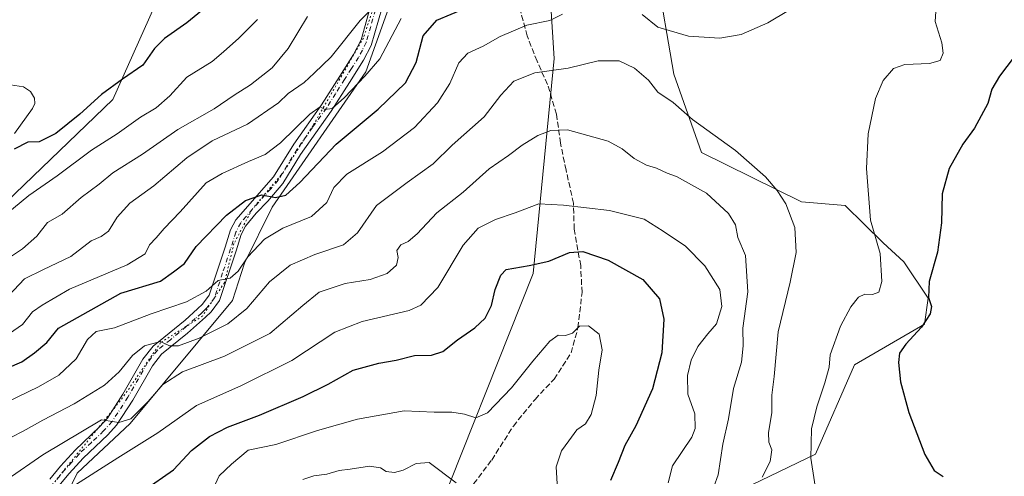
# Model space of a CAD drawing. Units: metres. Extents: x 587069 to 590528, y 4722039 to 4724396.
# Drawn here: x 589756 to 590044, y 4723146 to 4723280 of the extents above; entities that cross this region are included whole.
import ezdxf

# ---------------------------------------------------------------- set-up
doc = ezdxf.new("R2010")
doc.units = ezdxf.units.M
doc.header["$MEASUREMENT"] = 0
for name, pattern in [('DGN Style 3', [2.307223, 1.648017, -0.659207]), ('DGN Style 4', [2.638475, 1.318413, -0.659207, 0.001648, -0.659207]), ('DGN Style 5', [1.153612, 0.494405, -0.659207])]:
    doc.linetypes.add(name, pattern=pattern)
for name, color, linetype, lineweight in [('Arbolado forestal CxS', 92, 'Continuous', 0), ('Camino Cxs', 7, 'Continuous', 0), ('Camino eje', 30, 'DGN Style 4', 13), ('Corriente natural lineal', 142, 'Continuous', 13), ('Cultivos herbáceos CxS', 92, 'Continuous', 0), ('Curva de nivel maestra', 30, 'Continuous', 30), ('Curva de nivel normal', 30, 'Continuous', 0), ('Matorral CxS', 135, 'Continuous', 0), ('Senda', 7, 'DGN Style 3', 0), ('Vía pecuaria eje', 92, 'DGN Style 5', 0)]:
    doc.layers.add(name, color=color, linetype=linetype, lineweight=lineweight)

# ---------------------------------------------------------------- blocks, each defined once
blk = doc.blocks.new('*U10')
at = {"layer": 'Matorral CxS', "color": 135, "linetype": 'Continuous', "lineweight": 0}
blk.add_polyline3d([(589739.6459, 4723507.9969, 450.7447), (589763.5367, 4723505.9177, 438.6893), (589814.7949, 4723514.1001, 416.4652), (589808.3345, 4723481.4063, 415.7434), (589804.4011, 4723411.2773, 416.5212), (589817.3005, 4723387.8531, 414.6158), (589818.5353, 4723363.6909, 414.961), (589814.0027, 4723344.7627, 415.3686), (589794.0985, 4723304.8417, 418.2033), (589801.3693, 4723297.5675, 418.9507), (589782.9347, 4723256.5035, 425.4276), (589709.9591, 4723186.3697, 433.8269)], dxfattribs=at)
blk = doc.blocks.new('*U12')
at = {"layer": 'Matorral CxS', "color": 135, "linetype": 'Continuous', "lineweight": 0}
blk.add_polyline3d([(589755.8797, 4723112.6557, 476.6058), (589772.4989, 4723146.9499, 468.1439), (589788.0813, 4723161.4987, 465.12), (589818.0289, 4723197.6213, 456.4779), (589821.5801, 4723208.5059, 454.4853), (589829.6313, 4723224.8925, 450.5633), (589857.0909, 4723264.6267, 443.756), (589872.2213, 4723306.9913, 436.9154), (589880.0671, 4723313.4603, 436.132), (589902.3447, 4723323.6191, 432.7997), (589906.2215, 4723320.4183, 434.6563), (589909.1915, 4723317.9671, 436.3565), (589912.2857, 4723268.4857, 458.5361), (589906.1727, 4723205.4433, 475.2634), (589875.0065, 4723127.1897, 488.8752)], dxfattribs=at)
blk = doc.blocks.new('*U23')
at = {"layer": 'Cultivos herbáceos CxS', "color": 92, "linetype": 'Continuous', "lineweight": 0}
blk.add_polyline3d([(589967.6005, 4723142.3195, 462.1395), (589988.8971, 4723152.5503, 454.8666), (590000.3849, 4723178.7287, 453.512), (590020.8923, 4723190.6517, 450.3741), (590021.9063, 4723198.2547, 450.2859), (590014.8101, 4723208.8993, 452.6123), (590008.7277, 4723214.4751, 454.7008), (589997.6055, 4723225.4663, 456.8359), (589984.8047, 4723226.5341, 459.0764), (589955.5241, 4723240.9291, 462.1325), (589947.4097, 4723263.9475, 457.8306), (589942.2181, 4723294.0855, 450.5763), (589941.1787, 4723320.0667, 447.7904), (589947.4111, 4723351.2433, 446.3506), (589926.6375, 4723392.8125, 445.811), (589924.5607, 4723406.3225, 444.3268), (589941.1801, 4723411.5193, 443.764), (589952.6911, 4723399.3251, 443.1186), (589958.8385, 4723392.8121, 441.8283), (589979.6131, 4723389.6951, 439.8388), (590007.6593, 4723390.7335, 440.8782), (590035.7051, 4723373.0661, 444.8073), (590057.5185, 4723351.2419, 447.3725)], dxfattribs=at)

msp = doc.modelspace()

# ---------------------------------------------------------------- linework, layer by layer
at = {"layer": 'Arbolado forestal CxS', "color": 92, "linetype": 'Continuous', "lineweight": 0}
for points in [[(589616.2185, 4723080.3501, 443.1864), (589658.0213, 4723148.9575, 440.0134), (589709.9591, 4723186.3697, 433.8269), (589782.9347, 4723256.5035, 425.4276), (589801.3693, 4723297.5675, 418.9507), (589822.1449, 4723318.3521, 417.0858), (589842.9201, 4723340.1759, 416.561), (589874.0819, 4723345.3711, 422.0232), (589902.3447, 4723323.6191, 432.7997), (589880.0671, 4723313.4603, 436.132), (589872.2213, 4723306.9913, 436.9154), (589857.0909, 4723264.6267, 443.756), (589829.6313, 4723224.8925, 450.5633), (589821.5801, 4723208.5059, 454.4853), (589818.0289, 4723197.6213, 456.4779), (589788.0813, 4723161.4987, 465.12), (589772.4989, 4723146.9499, 468.1439), (589755.8797, 4723112.6557, 476.6058)], [(589902.3447, 4723323.6191, 432.7997), (589880.0671, 4723313.4603, 436.132), (589872.2213, 4723306.9913, 436.9154), (589857.0909, 4723264.6267, 443.756), (589829.6313, 4723224.8925, 450.5633), (589821.5801, 4723208.5059, 454.4853), (589818.0289, 4723197.6213, 456.4779), (589788.0813, 4723161.4987, 465.12), (589772.4989, 4723146.9499, 468.1439), (589755.8797, 4723112.6557, 476.6058)], [(589801.3693, 4723297.5675, 418.9507), (589782.9347, 4723256.5035, 425.4276), (589709.9591, 4723186.3697, 433.8269), (589658.0213, 4723148.9575, 440.0134), (589616.2185, 4723080.3501, 443.1864), (589585.3081, 4723051.2707, 445.798), (589537.8299, 4723020.9925, 447.7354), (589514.9765, 4722993.9725, 452.5274), (589510.7933, 4722971.7347, 455.9028), (589478.3113, 4722895.3561, 463.2857), (589453.0545, 4722794.5097, 472.5636), (589421.8915, 4722712.4103, 484.116), (589410.4653, 4722707.2143, 486.0255)]]:
    msp.add_polyline3d(points, dxfattribs=at)
at = {"layer": 'Camino Cxs', "color": 7, "linetype": 'Continuous', "lineweight": 0}
for points in [[(589862.9901, 4723287.2901, 441.6124), (589858.7201, 4723272.3101, 445.407), (589856.4201, 4723267.9701, 444.9551), (589852.3001, 4723261.4801, 447.0012), (589846.9501, 4723253.0301, 447.503), (589837.9801, 4723240.3301, 449.389), (589832.8201, 4723231.8601, 450.617), (589828.4301, 4723226.6701, 451.913), (589824.9701, 4723223.1301, 453.1568), (589821.8601, 4723219.3401, 454.0486), (589820.6101, 4723216.9501, 454.8504), (589819.0901, 4723212.1601, 456.987), (589814.2501, 4723197.5701, 460.1031), (589811.7701, 4723194.2701, 460.0554), (589810.1201, 4723192.6801, 460.5875), (589804.8301, 4723187.9901, 461.3631), (589797.2501, 4723181.8101, 462.4636), (589794.5801, 4723178.4601, 464.5961), (589788.8301, 4723168.3601, 467.1529), (589784.0901, 4723161.0601, 468.4859), (589781.4801, 4723158.1701, 469.5377), (589774.3101, 4723151.4101, 471.5202), (589770.1901, 4723146.8601, 471.293), (589767.1801, 4723143.2301, 471.6405)], [(589862.9901, 4723287.2901, 441.6124), (589858.7201, 4723272.3101, 445.407), (589856.4201, 4723267.9701, 444.9551), (589852.3001, 4723261.4801, 447.0012), (589846.9501, 4723253.0301, 447.503), (589837.9801, 4723240.3301, 449.389), (589832.8201, 4723231.8601, 450.617), (589828.4301, 4723226.6701, 451.913), (589824.9701, 4723223.1301, 453.1568), (589821.8601, 4723219.3401, 454.0486), (589820.6101, 4723216.9501, 454.8504), (589819.0901, 4723212.1601, 456.987), (589814.2501, 4723197.5701, 460.1031), (589811.7701, 4723194.2701, 460.0554), (589810.1201, 4723192.6801, 460.5875), (589804.8301, 4723187.9901, 461.3631), (589797.2501, 4723181.8101, 462.4636), (589794.5801, 4723178.4601, 464.5961), (589788.8301, 4723168.3601, 467.1529), (589784.0901, 4723161.0601, 468.4859), (589781.4801, 4723158.1701, 469.5377), (589774.3101, 4723151.4101, 471.5202), (589770.1901, 4723146.8601, 471.293), (589767.1801, 4723143.2301, 471.6405)], [(589764.5001, 4723145.2401, 471.7337), (589767.6501, 4723149.0601, 470.6351), (589771.9201, 4723153.7601, 470.3549), (589779.0801, 4723160.5201, 469.1896), (589781.4201, 4723163.1101, 467.4904), (589785.9601, 4723170.1001, 466.7382), (589791.8001, 4723180.3501, 463.8417), (589794.8501, 4723184.1801, 462.3894), (589804.1601, 4723191.8401, 461.055), (589807.8301, 4723195.1401, 461.6415), (589809.2501, 4723196.5001, 461.18), (589811.2401, 4723199.1501, 459.9564), (589815.8901, 4723213.2001, 456.2439), (589817.5001, 4723218.2501, 455.249), (589819.0701, 4723221.2501, 455.0985), (589830.1101, 4723233.8601, 450.9827), (589836.0101, 4723243.4401, 449.8009), (589844.1601, 4723254.9001, 446.079), (589849.4601, 4723263.2801, 446.7944), (589853.5001, 4723269.6301, 444.0076), (589855.7301, 4723274.0101, 443.7512), (589858.3701, 4723283.4801, 441.5432)], [(589764.5001, 4723145.2401, 471.7337), (589767.6501, 4723149.0601, 470.6351), (589771.9201, 4723153.7601, 470.3549), (589779.0801, 4723160.5201, 469.1896), (589781.4201, 4723163.1101, 467.4904), (589785.9601, 4723170.1001, 466.7382), (589791.8001, 4723180.3501, 463.8417), (589794.8501, 4723184.1801, 462.3894), (589804.1601, 4723191.8401, 461.055), (589807.8301, 4723195.1401, 461.6415), (589809.2501, 4723196.5001, 461.18), (589811.2401, 4723199.1501, 459.9564), (589815.8901, 4723213.2001, 456.2439), (589817.5001, 4723218.2501, 455.249), (589819.0701, 4723221.2501, 455.0985), (589830.1101, 4723233.8601, 450.9827), (589836.0101, 4723243.4401, 449.8009), (589844.1601, 4723254.9001, 446.079), (589849.4601, 4723263.2801, 446.7944), (589853.5001, 4723269.6301, 444.0076), (589855.7301, 4723274.0101, 443.7512), (589858.3701, 4723283.4801, 441.5432)]]:
    msp.add_polyline3d(points, dxfattribs=at)
at = {"layer": 'Camino eje', "color": 30, "linetype": 'DGN Style 4', "lineweight": 13}
msp.add_polyline3d([(589860.6801, 4723285.3851, 441.8342), (589858.5451, 4723277.8951, 443.7181), (589857.2251, 4723273.1601, 443.9596), (589856.1101, 4723270.9701, 444.2794), (589854.9601, 4723268.8001, 444.4474), (589852.9001, 4723265.5551, 445.137), (589850.8801, 4723262.3801, 446.9233), (589848.2301, 4723258.1901, 446.1464), (589845.5551, 4723253.9651, 446.6987), (589841.4801, 4723248.2351, 447.7812), (589836.9951, 4723241.8851, 449.3107), (589834.0451, 4723237.0951, 450.0801), (589831.4651, 4723232.8601, 450.3622), (589829.2701, 4723230.2651, 451.7303), (589827.5401, 4723228.4951, 451.1951), (589822.0201, 4723222.1901, 453.7717), (589820.4651, 4723220.2951, 454.4995), (589819.0551, 4723217.6001, 454.7927), (589818.2501, 4723215.0751, 455.6212), (589817.4901, 4723212.6801, 455.7406), (589815.1651, 4723205.6551, 457.7851), (589812.7451, 4723198.3601, 459.529), (589810.5101, 4723195.3851, 460.5278), (589809.6851, 4723194.5901, 460.8305), (589808.9751, 4723193.9101, 461.0244), (589807.1401, 4723192.2601, 461.2694), (589804.4951, 4723189.9151, 461.1577), (589799.8401, 4723186.0851, 461.5279), (589796.0501, 4723182.9951, 462.1282), (589793.1901, 4723179.4051, 463.8813), (589787.3951, 4723169.2301, 466.411), (589782.7551, 4723162.0851, 467.1345), (589780.2801, 4723159.3451, 469.1589), (589776.6951, 4723155.9651, 470.427), (589773.1151, 4723152.5851, 470.5711), (589770.9801, 4723150.2351, 470.7667), (589768.9201, 4723147.9601, 470.7019), (589767.4151, 4723146.1451, 470.8316), (589765.8401, 4723144.2351, 471.5853)], dxfattribs=at)
at = {"layer": 'Corriente natural lineal', "color": 142, "linetype": 'Continuous', "lineweight": 13}
msp.add_polyline3d([(589754.123, 4723246.4847, 423.8975), (589759.4643, 4723253.8341, 423.1799), (589760.0871, 4723255.2858, 423.0516), (589760.0622, 4723256.8417, 422.8908), (589758.8419, 4723258.7861, 422.6219), (589756.7789, 4723260.1946, 422.3819), (589747.8057, 4723261.5943, 422.2724)], dxfattribs=at)
at = {"layer": 'Cultivos herbáceos CxS', "color": 92, "linetype": 'Continuous', "lineweight": 0}
msp.add_polyline3d([(590057.5185, 4723351.2419, 447.3725), (590035.7051, 4723373.0661, 444.8073), (590007.6593, 4723390.7335, 440.8782), (589979.6131, 4723389.6951, 439.8388), (589958.8385, 4723392.8121, 441.8283), (589952.6911, 4723399.3251, 443.1186), (589941.1801, 4723411.5193, 443.764), (589924.5607, 4723406.3225, 444.3268), (589926.6375, 4723392.8125, 445.811), (589947.4111, 4723351.2433, 446.3506), (589941.1787, 4723320.0667, 447.7904), (589942.2181, 4723294.0855, 450.5763), (589947.4097, 4723263.9475, 457.8306), (589955.5241, 4723240.9291, 462.1325), (589984.8047, 4723226.5341, 459.0764), (589997.6055, 4723225.4663, 456.8359), (590008.7277, 4723214.4751, 454.7008), (590014.8101, 4723208.8993, 452.6123), (590021.9063, 4723198.2547, 450.2859), (590020.8923, 4723190.6517, 450.3741), (590000.3849, 4723178.7287, 453.512), (589988.8971, 4723152.5503, 454.8666), (589967.6005, 4723142.3195, 462.1395)], dxfattribs=at)
at = {"layer": 'Curva de nivel maestra', "color": 30, "linetype": 'Continuous', "lineweight": 30, "flags": 128}
for points, elevation in [([(589814.35, 4723286.9401), (589804.64, 4723279.0001), (589798.1, 4723274.3901), (589795.16, 4723271.4201), (589791.77, 4723266.5101), (589785.8, 4723262.4601), (589779.68, 4723257.9301), (589773.35, 4723252.1901), (589766.26, 4723246.5501), (589761.36, 4723244.0601), (589758.05, 4723244.0001), (589754.05, 4723241.8901)], 425), ([(589748.35, 4723176.2001), (589756.35, 4723179.5701), (589760.01, 4723182.2601), (589763.62, 4723185.2601), (589767.07, 4723189.4801), (589785.33, 4723199.7501), (589796.96, 4723203.2401), (589800.79, 4723205.9601), (589803.99, 4723208.4301), (589807.45, 4723213.4301), (589816.27, 4723222.5701), (589821.86, 4723226.8801), (589826.69, 4723228.5801), (589830.67, 4723227.7801), (589833.64, 4723228.4001), (589837.8, 4723232.1201), (589848.44, 4723243.4001), (589860.76, 4723253.6501), (589868.72, 4723261.3801), (589871.86, 4723267.2801), (589873.93, 4723275.1401), (589877.89, 4723279.7201), (589890.49, 4723284.9701)], 450), ([(590049.32, 4723271.8201), (590042.82, 4723263.2801), (590040.63, 4723259.5001), (590039.45, 4723255.3301), (590035.49, 4723248.0901), (590032.1, 4723243.4101), (590028.06, 4723236.2401), (590026.05, 4723228.8801), (590025.84, 4723220.2901), (590024.7, 4723211.7601), (590022.22, 4723203.1401), (590022.05, 4723198.5001), (590022.87, 4723195.7701), (590022.54, 4723193.6801), (590019.96, 4723189.7701), (590015.38, 4723184.7701), (590013.52, 4723182.1001), (590013.22, 4723179.4201), (590013.85, 4723173.7201), (590016.28, 4723164.7601), (590020.98, 4723152.4801), (590023.66, 4723147.7901), (590026.37, 4723145.9601)], 450), ([(589792.04, 4723141.9201), (589800.79, 4723147.9501), (589806.04, 4723153.6101), (589811.35, 4723157.7501), (589816.56, 4723160.4401), (589825.99, 4723163.9801), (589838.76, 4723169.4101), (589846.08, 4723173.1001), (589853.4, 4723177.1601), (589860.94, 4723179.2301), (589865.98, 4723180.0601), (589871.42, 4723181.4501), (589876.38, 4723181.5101), (589879.73, 4723182.6301), (589883.97, 4723186.0501), (589889.1, 4723189.5601), (589892.13, 4723192.3801), (589893.96, 4723196.1001), (589895.01, 4723200.7701), (589896.71, 4723205.0401), (589898.25, 4723206.6801), (589905.04, 4723207.8701), (589910.74, 4723209.1001), (589916.81, 4723211.6001), (589920.76, 4723211.9201), (589928.15, 4723209.3701), (589938.28, 4723203.6901), (589943.18, 4723198.1101), (589944.48, 4723192.1301), (589943.92, 4723182.2801), (589941.16, 4723171.6601), (589936.21, 4723160.8801), (589933.03, 4723155.0901), (589931.04, 4723150.0601), (589928.84, 4723144.8301)], 475)]:
    msp.add_lwpolyline(points, dxfattribs=dict(at, elevation=elevation))
at = {"layer": 'Curva de nivel normal', "color": 30, "linetype": 'Continuous', "lineweight": 0, "flags": 128}
for points, elevation in [([(589986.59, 4723285.9801), (589974.92, 4723278.9501), (589967.09, 4723275.5401), (589960.85, 4723274.4601), (589951.67, 4723275.0201), (589942.67, 4723277.7301), (589938.11, 4723281.4201)], 455), ([(589989.84, 4723136.2001), (589987.56, 4723151.3401), (589987.74, 4723159.9801), (589989.34, 4723166.4301), (589991.68, 4723173.4301), (589992.92, 4723178.0201), (589993.25, 4723181.6901), (589996.23, 4723190.0401), (589999.26, 4723195.6801), (590001.55, 4723198.5201), (590003.41, 4723199.4701), (590005.6, 4723199.3101), (590007.47, 4723200.0301), (590008.37, 4723203.1901), (590007.82, 4723211.3601), (590005.05, 4723221.1001), (590003.89, 4723236.2801), (590004.32, 4723246.4201), (590006.54, 4723256.7601), (590008.78, 4723262.0901), (590011.77, 4723265.5401), (590015.07, 4723266.7001), (590022.33, 4723267.0501), (590025.46, 4723267.9501), (590026.34, 4723270.0201), (590025.93, 4723273.0501), (590023.95, 4723279.3001), (590024.4, 4723285.2201)], 455), ([(589858.2, 4723282.3501), (589855.5, 4723279.6401), (589846.95, 4723268.9601), (589842.03, 4723264.1601), (589839.02, 4723261.4801), (589834.35, 4723258.2201), (589831.56, 4723255.4701), (589822.42, 4723249.3001), (589812.11, 4723244.3801), (589804.62, 4723239.3901), (589794.97, 4723231.1601), (589787.98, 4723226.0901), (589784.27, 4723221.9701), (589781.76, 4723217.9301), (589779.61, 4723216.3101), (589776.67, 4723215.1001), (589770.7, 4723210.4301), (589762.64, 4723206.6401), (589757.07, 4723203.9201), (589750.84, 4723197.3001)], 440), ([(589914.74, 4723281.5301), (589911.02, 4723279.6101), (589904.27, 4723278.3001), (589896.49, 4723274.9601), (589891.48, 4723272.1601), (589887.05, 4723270.0801), (589884.42, 4723267.1901), (589881.7, 4723261.1601), (589878.16, 4723255.5401), (589871.39, 4723248.3201), (589862.05, 4723241.1001), (589851.52, 4723234.5601), (589847.74, 4723230.7001), (589845.71, 4723226.2601), (589841.2, 4723222.1801), (589832.8, 4723218.7901), (589827.43, 4723215.5201), (589822.55, 4723210.3901), (589819.73, 4723206.1801), (589817.35, 4723204.1001), (589813.84, 4723203.4001), (589810.3, 4723200.3001), (589804.6, 4723197.1701), (589794.18, 4723193.7101), (589783.5, 4723189.6101), (589778.11, 4723188.5301), (589775.52, 4723186.1701), (589772.26, 4723180.4801), (589767.16, 4723175.7401), (589761.15, 4723172.3001), (589751.74, 4723167.7301)], 455), ([(589825.35, 4723279.9101), (589819.87, 4723274.4301), (589815.4, 4723270.4101), (589812.07, 4723267.6301), (589804.65, 4723263.0601), (589799.68, 4723257.5101), (589795.68, 4723254.0801), (589791.08, 4723251.2601), (589784.27, 4723246.4701), (589776.74, 4723241.6001), (589766.68, 4723234.1501), (589758.35, 4723228.3701), (589747.6, 4723219.5101)], 430), ([(589840.01, 4723280.7601), (589834.4, 4723271.4201), (589829.7, 4723265.7601), (589823.33, 4723260.7601), (589818.52, 4723257.7601), (589812.72, 4723253.7401), (589802.06, 4723247.6901), (589791.66, 4723240.4801), (589783.01, 4723234.9901), (589779.01, 4723231.6601), (589773.72, 4723227.7201), (589768.18, 4723222.9201), (589763.88, 4723220.4301), (589760.66, 4723216.4501), (589756.51, 4723212.7101), (589747.91, 4723207.0601)], 435), ([(589867.47, 4723280.2601), (589861.19, 4723268.4401), (589856.88, 4723263.3701), (589850.9, 4723257.0601), (589847.22, 4723253.8801), (589845.08, 4723253.5801), (589843.7, 4723254.3401), (589840.76, 4723252.1801), (589832.13, 4723243.8001), (589827.67, 4723240.4001), (589822.72, 4723238.3401), (589815, 4723234.8001), (589810.3, 4723232.0901), (589802.67, 4723223.5901), (589798.01, 4723218.7001), (589795.64, 4723215.9101), (589793.68, 4723213.8501), (589792.45, 4723211.2401), (589787.18, 4723208.0101), (589770.25, 4723200.8701), (589762.28, 4723196.2301), (589759.46, 4723194.2201), (589756.47, 4723190.5101), (589751.46, 4723187.0101)], 445), ([(589973.32, 4723145.8401), (589975.67, 4723150.3901), (589976.13, 4723153.8401), (589975.24, 4723156.1001), (589975.11, 4723158.9101), (589976.13, 4723164.6901), (589976.14, 4723169.7901), (589976.78, 4723175.2601), (589977.98, 4723188.3701), (589981.47, 4723202.9801), (589983.2, 4723211.6501), (589982.84, 4723218.9801), (589980.21, 4723225.8901), (589977.7, 4723229.8101), (589974.25, 4723233.8301), (589965.49, 4723241.5801), (589952.9, 4723250.6601), (589947.22, 4723255.6401), (589942.72, 4723258.6601), (589939.98, 4723262.1201), (589935.82, 4723265.6401), (589931.34, 4723267.7901), (589925.2, 4723267.8601), (589916.44, 4723265.6601), (589906.62, 4723264.2701), (589900.54, 4723261.8401), (589896.7, 4723257.7601), (589891.77, 4723251.4201), (589882.39, 4723243.0601), (589876.87, 4723237.6601), (589869.29, 4723232.1401), (589860.25, 4723225.4401), (589854.72, 4723217.4301), (589850.56, 4723213.9301), (589842.21, 4723211.0901), (589834.96, 4723207.9301), (589828.94, 4723203.0801), (589822.28, 4723195.2101), (589816.68, 4723190.7401), (589808.33, 4723186.5501), (589802.27, 4723184.3401), (589799.56, 4723184.3401), (589796.99, 4723185.5501), (589792.25, 4723184.2801), (589788.76, 4723181.4701), (589784.85, 4723176.6301), (589780.5, 4723172.7201), (589771.68, 4723167.3001), (589762.46, 4723162.5201), (589756.74, 4723159.2501), (589753.25, 4723157.5401)], 460), ([(589957.84, 4723139.4701), (589960.35, 4723146.5301), (589961.78, 4723155.4701), (589963.43, 4723162.9001), (589964.84, 4723171.8001), (589967.24, 4723179.4701), (589967.72, 4723184.2601), (589967.57, 4723189.4701), (589969.06, 4723200.1001), (589968.41, 4723210.7601), (589966.16, 4723216.0701), (589965.49, 4723219.7501), (589963.45, 4723223.0901), (589956.96, 4723229.0401), (589948.16, 4723233.9401), (589945.46, 4723234.8801), (589942.34, 4723236.3301), (589939.42, 4723237.2601), (589935.8, 4723239.1801), (589932.26, 4723241.9901), (589928.12, 4723244.2801), (589916.27, 4723247.5701), (589911.35, 4723247.4401), (589907.55, 4723245.9701), (589902.95, 4723243.1001), (589898.9, 4723240.0701), (589893.27, 4723236.1601), (589885.67, 4723229.3601), (589877.98, 4723223.2701), (589872.22, 4723217.1201), (589869.55, 4723214.8301), (589867.35, 4723213.9001), (589866.26, 4723212.2601), (589866.62, 4723210.1401), (589866.13, 4723207.9701), (589863.4, 4723205.4901), (589858.44, 4723203.7401), (589851.12, 4723202.5501), (589846.65, 4723201.1301), (589843.48, 4723199.9801), (589838.68, 4723196.1401), (589829.01, 4723187.8701), (589815.68, 4723181.2601), (589803.35, 4723176.7201), (589797.68, 4723172.9401), (589793.37, 4723167.9501), (589788.24, 4723162.9301), (589784.78, 4723161.8601), (589779.68, 4723162.6301), (589762.51, 4723152.3001), (589752.02, 4723145.1201)], 465), ([(589770.23, 4723142.3901), (589784.4, 4723151.4801), (589796.16, 4723158.7701), (589807.5, 4723166.8001), (589820.53, 4723172.5901), (589835.41, 4723179.9701), (589848, 4723188.3101), (589856.04, 4723191.4201), (589869.82, 4723194.6401), (589873.22, 4723196.2001), (589878.2, 4723201.3801), (589885.64, 4723213.7701), (589890.09, 4723218.7801), (589895.15, 4723221.3501), (589900.85, 4723223.2701), (589907.85, 4723225.9401), (589915.06, 4723225.5001), (589928.57, 4723223.9901), (589938.67, 4723221.4301), (589944.26, 4723217.9401), (589950.82, 4723213.4601), (589956.47, 4723207.6901), (589960.9, 4723200.7701), (589961.42, 4723195.7701), (589959.94, 4723190.7701), (589957.32, 4723187.7701), (589954.44, 4723184.1001), (589952.44, 4723180.0501), (589951.42, 4723175.5601), (589951.46, 4723170.1301), (589953.57, 4723164.4101), (589953.65, 4723160.0801), (589952.65, 4723157.5101), (589946.98, 4723149.1001), (589945.72, 4723144.1001)], 470), ([(589913.19, 4723143.8401), (589912.92, 4723148.8401), (589914.49, 4723153.5401), (589916.58, 4723156.4301), (589918.99, 4723159.6301), (589921.46, 4723161.4801), (589923.21, 4723164.1701), (589924.68, 4723169.7801), (589925.41, 4723177.1701), (589926.38, 4723183.0901), (589925.47, 4723187.7001), (589922.39, 4723190.1801), (589919.76, 4723190.0801), (589917.67, 4723188.0401), (589915.62, 4723187.3601), (589913.46, 4723187.4601), (589911.02, 4723185.6201), (589906.04, 4723179.8301), (589899.79, 4723171.9601), (589892.77, 4723164.6801), (589889.4, 4723163.2101), (589886.07, 4723164.3001), (589882.36, 4723164.8701), (589877.16, 4723164.8801), (589868.34, 4723165.2001), (589854.67, 4723162.8301), (589843.01, 4723159.4401), (589830.77, 4723155.4101), (589822.69, 4723153.7001), (589817.74, 4723149.5901), (589814.17, 4723146.2001), (589813, 4723143.6301)], 480), ([(589883.58, 4723144.1101), (589875.73, 4723150.1001), (589871.91, 4723149.8001), (589868.06, 4723147.8501), (589865.54, 4723147.1701), (589863.13, 4723147.4701), (589861.42, 4723148.5201), (589858.2, 4723149.0001), (589852.54, 4723148.1301), (589849.3, 4723147.7501), (589845.67, 4723146.7101), (589841.88, 4723146.1501), (589838.62, 4723145.0701)], 485)]:
    msp.add_lwpolyline(points, dxfattribs=dict(at, elevation=elevation))
at = {"layer": 'Matorral CxS', "color": 135, "linetype": 'Continuous', "lineweight": 0}
for points in [[(589875.0065, 4723127.1897, 488.8752), (589906.1727, 4723205.4433, 475.2634), (589912.2857, 4723268.4857, 458.5361), (589909.1915, 4723317.9671, 436.3565), (589906.2215, 4723320.4183, 434.6563), (589902.3447, 4723323.6191, 432.7997), (589874.0819, 4723345.3711, 422.0232), (589879.4447, 4723362.5073, 421.5035), (589872.7353, 4723380.6295, 419.0416), (589867.4195, 4723398.5859, 417.5476), (589846.3739, 4723411.2131, 412.1379), (589835.2759, 4723402.0563, 412.8778), (589831.4129, 4723398.7439, 413.6848), (589828.0681, 4723393.3901, 414.1693), (589823.0679, 4723398.6147, 413.4036), (589822.8015, 4723411.4113, 412.362), (589826.2197, 4723441.3527, 411.1233), (589839.6329, 4723462.4305, 409.6129), (589858.1535, 4723485.1095, 408.3226), (589903.0777, 4723519.2067, 406.2414), (589925.1465, 4723526.0615, 403.5587), (589943.1325, 4723518.9043, 403.5374), (589979.9445, 4723533.7549, 400.7532), (589998.5059, 4723550.7137, 399.5529)], [(590057.5185, 4723351.2419, 447.3725), (590035.7051, 4723373.0661, 444.8073), (590007.6593, 4723390.7335, 440.8782), (589979.6131, 4723389.6951, 439.8388), (589958.8385, 4723392.8121, 441.8283), (589952.6911, 4723399.3251, 443.1186), (589941.1801, 4723411.5193, 443.764), (589924.5607, 4723406.3225, 444.3268), (589926.6375, 4723392.8125, 445.811), (589947.4111, 4723351.2433, 446.3506), (589941.1787, 4723320.0667, 447.7904), (589942.2181, 4723294.0855, 450.5763), (589947.4097, 4723263.9475, 457.8306), (589955.5241, 4723240.9291, 462.1325), (589984.8047, 4723226.5341, 459.0764), (589997.6055, 4723225.4663, 456.8359), (590008.7277, 4723214.4751, 454.7008), (590014.8101, 4723208.8993, 452.6123), (590021.9063, 4723198.2547, 450.2859), (590020.8923, 4723190.6517, 450.3741), (590000.3849, 4723178.7287, 453.512), (589988.8971, 4723152.5503, 454.8666), (589967.6005, 4723142.3195, 462.1395)], [(590057.5185, 4723351.2419, 447.3725), (590035.7051, 4723373.0661, 444.8073), (590007.6593, 4723390.7335, 440.8782), (589979.6131, 4723389.6951, 439.8388), (589958.8385, 4723392.8121, 441.8283), (589952.6911, 4723399.3251, 443.1186), (589941.1801, 4723411.5193, 443.764), (589924.5607, 4723406.3225, 444.3268), (589926.6375, 4723392.8125, 445.811), (589947.4111, 4723351.2433, 446.3506), (589941.1787, 4723320.0667, 447.7904), (589942.2181, 4723294.0855, 450.5763), (589947.4097, 4723263.9475, 457.8306), (589955.5241, 4723240.9291, 462.1325), (589984.8047, 4723226.5341, 459.0764), (589997.6055, 4723225.4663, 456.8359), (590008.7277, 4723214.4751, 454.7008), (590014.8101, 4723208.8993, 452.6123), (590021.9063, 4723198.2547, 450.2859), (590020.8923, 4723190.6517, 450.3741), (590000.3849, 4723178.7287, 453.512), (589988.8971, 4723152.5503, 454.8666), (589967.6005, 4723142.3195, 462.1395)], [(589902.3447, 4723323.6191, 432.7997), (589880.0671, 4723313.4603, 436.132), (589872.2213, 4723306.9913, 436.9154), (589857.0909, 4723264.6267, 443.756), (589829.6313, 4723224.8925, 450.5633), (589821.5801, 4723208.5059, 454.4853), (589818.0289, 4723197.6213, 456.4779), (589788.0813, 4723161.4987, 465.12), (589772.4989, 4723146.9499, 468.1439), (589755.8797, 4723112.6557, 476.6058)], [(589902.3447, 4723323.6191, 432.7997), (589906.2215, 4723320.4183, 434.6563), (589909.1915, 4723317.9671, 436.3565), (589912.2857, 4723268.4857, 458.5361), (589906.1727, 4723205.4433, 475.2634), (589875.0065, 4723127.1897, 488.8752), (589853.9949, 4723090.8199, 495.2866), (589860.9931, 4723061.6857, 496.2043), (589895.2711, 4722971.2715, 493.2865), (589917.0835, 4722950.4863, 489.0047)], [(589801.3693, 4723297.5675, 418.9507), (589782.9347, 4723256.5035, 425.4276), (589709.9591, 4723186.3697, 433.8269), (589658.0213, 4723148.9575, 440.0134), (589616.2185, 4723080.3501, 443.1864), (589585.3081, 4723051.2707, 445.798), (589537.8299, 4723020.9925, 447.7354), (589514.9765, 4722993.9725, 452.5274), (589510.7933, 4722971.7347, 455.9028), (589478.3113, 4722895.3561, 463.2857), (589453.0545, 4722794.5097, 472.5636), (589421.8915, 4722712.4103, 484.116), (589410.4653, 4722707.2143, 486.0255)]]:
    msp.add_polyline3d(points, dxfattribs=at)
at = {"layer": 'Senda', "color": 7, "linetype": 'DGN Style 3', "lineweight": 0}
msp.add_polyline3d([(589888.7177, 4723143.8451, 485.0452), (589894.0095, 4723150.8301, 483.5582), (589900.3595, 4723160.7785, 482.2285), (589906.7095, 4723168.6101, 481.8173), (589912.2911, 4723174.5013, 481.6903), (589917.2911, 4723182.2011, 481.2803), (589919.2915, 4723189.6019, 480.5503), (589920.4917, 4723199.9013, 479.3225), (589920.0915, 4723207.8019, 476.7512), (589918.1917, 4723218.5017, 473.2917), (589917.9915, 4723226.1015, 470.4916), (589915.7925, 4723235.8023, 468.0938), (589914.1921, 4723243.7017, 466.6529), (589912.9925, 4723252.2015, 464.8891), (589910.3923, 4723260.9021, 462.4433), (589907.2921, 4723267.7023, 461.2756), (589904.3925, 4723275.1015, 458.6294), (589901.9931, 4723284.2021, 453.0404), (589899.6933, 4723294.9027, 448.5172), (589894.9927, 4723299.3023, 446.4005), (589884.4925, 4723305.0029, 443.6112), (589873.3915, 4723303.2027, 442.2065), (589870.4915, 4723299.3031, 441.5201), (589865.101, 4723294.1831, 440.4177)], dxfattribs=at)
at = {"layer": 'Vía pecuaria eje', "color": 92, "linetype": 'DGN Style 5', "lineweight": 0}
msp.add_polyline3d([(589863.9463, 4723297.3694, 439.0516), (589856.4139, 4723274.4932, 443.6721), (589841.6281, 4723248.8273, 447.5017), (589832.9797, 4723235.1573, 450.1605), (589823.7735, 4723224.2772, 453.1152), (589818.4729, 4723214.234, 455.9443), (589815.6831, 4723202.7959, 458.7426), (589809.2666, 4723193.0317, 460.8424), (589796.9916, 4723185.2203, 461.753), (589785.8325, 4723169.0395, 466.7786), (589764.6301, 4723142.8156, 471.8524)], dxfattribs=at)

# ---------------------------------------------------------------- block references
at = {"layer": 'Cultivos herbáceos CxS', "color": 92, "linetype": 'Continuous', "lineweight": 0}
msp.add_blockref('*U23', (0, 0), dxfattribs=at)
at = {"layer": 'Matorral CxS', "color": 135, "linetype": 'Continuous', "lineweight": 0}
for name in ['*U10', '*U12']:
    msp.add_blockref(name, (0, 0), dxfattribs=at)

doc.saveas('drawing.dxf')
